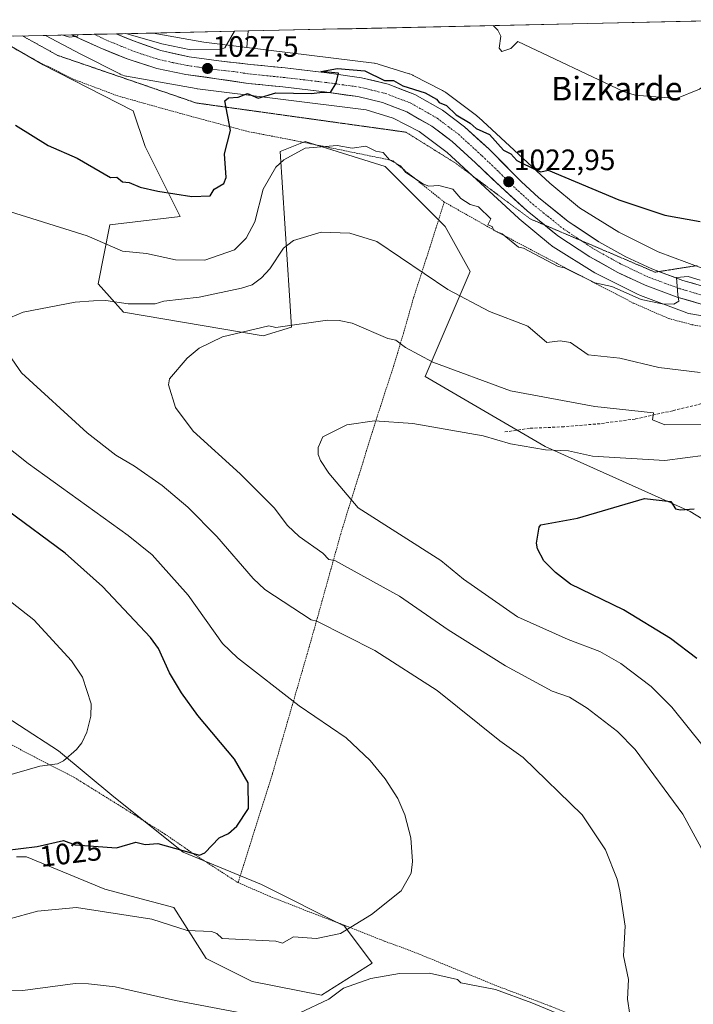
# Model space of a CAD drawing. Units: metres. Extents: x 647985 to 651438, y 4748532 to 4750920.
# Drawn here: x 649860 to 650089, y 4750558 to 4750892 of the extents above; entities that cross this region are included whole.
import ezdxf
from ezdxf.enums import TextEntityAlignment as Align

# ---------------------------------------------------------------- set-up
doc = ezdxf.new("R2010")
doc.units = ezdxf.units.M
doc.header["$MEASUREMENT"] = 0
for name, pattern in [('TRAZO_Y_PUNTO', [1, 0.5, -0.25, 0, -0.25]), ('TRAZOS', [0.75, 0.5, -0.25]), ('TRAZOS2', [0.375, 0.25, -0.125]), ('TRAZOSX2', [1.5, 1, -0.5])]:
    doc.linetypes.add(name, pattern=pattern)
for name, color, linetype, lineweight in [('Alambrada', 19, 'TRAZOS', 0), ('Carretera de calzada única', 19, 'Continuous', 13), ('Carretera de calzada única Cxs', 19, 'Continuous', 13), ('Carretera de calzada única eje', 19, 'TRAZO_Y_PUNTO', 0), ('Carátula', 7, 'Continuous', 5), ('Curva de nivel maestra', 36, 'Continuous', 30), ('Curva de nivel normal', 36, 'Continuous', 0), ('Municipio CxS', 142, 'Continuous', 0), ('Núcleo urbano CxS', 19, 'Continuous', 0), ('Pastizal CxS', 92, 'Continuous', 0), ('Prado CxS', 92, 'Continuous', 0), ('Punto de cota en terreno', 7, 'Continuous', 0), ('Rótulo de curva de nivel directora', 19, 'Continuous', 0), ('Rótulo de punto de cota en terreno', 19, 'Continuous', 0), ('Senda', 19, 'TRAZOSX2', 0), ('Texto cartográfico', 19, 'Continuous', 0), ('Vía pecuaria eje', 92, 'TRAZOS2', 0)]:
    doc.layers.add(name, color=color, linetype=linetype, lineweight=lineweight)
doc.styles.add('Arial', font='txt', dxfattribs={"height": 0.2})

# ---------------------------------------------------------------- blocks, each defined once
blk = doc.blocks.new('*U150')
at = {"layer": 'Prado CxS', "color": 92, "linetype": 'Continuous', "lineweight": 0}
blk.add_polyline3d([(650091.25, 4750807.55, 1020.54), (650076.63, 4750813, 1021.8), (650063.33, 4750819.63, 1022.35), (650049.98, 4750827.96, 1023.27), (650039.93, 4750836.31, 1024.04), (650015.65, 4750858.71, 1025.65), (650015.5, 4750858.84, 1025.66), (650015.1, 4750859.18, 1025.68), (650015.01, 4750859.24, 1025.69), (650004.6, 4750867.01, 1026.43), (650004.26, 4750867.25, 1026.44), (650003.82, 4750867.53, 1026.42), (650003.49, 4750867.71, 1026.37), (649993.52, 4750872.86, 1026.12), (649993.38, 4750872.92, 1026.1), (649992.91, 4750873.14, 1026.03), (649992.42, 4750873.33, 1025.96), (649992.23, 4750873.39, 1025.93), (649981.7, 4750876.68, 1026.16), (649981.39, 4750876.77, 1026.13), (649980.88, 4750876.89, 1026.05), (649980.36, 4750876.97, 1025.96), (649980.3, 4750876.98, 1025.95), (649937.12, 4750882.32, 1026.76), (649937.55, 4750887.92, 1027.71), (650110.41, 4750891.69, 1029.2)], dxfattribs=at)
blk = doc.blocks.new('*U151')
at = {"layer": 'Prado CxS', "color": 92, "linetype": 'Continuous', "lineweight": 0}
for points in [[(649851.25, 4750886.04, 1028.29), (649867.94, 4750876.48, 1028.1), (649898.55, 4750860.79, 1028.14), (649902.57, 4750848.74, 1026.72), (649914.44, 4750824.98, 1023.4), (649890.61, 4750822.15, 1020.87), (649886.61, 4750802.14, 1015.76), (649895.27, 4750792.48, 1013.09), (649942.61, 4750784.47, 1009.02), (649952.28, 4750787.47, 1009.2), (649951.61, 4750798.14, 1011.25), (649948.37, 4750847.04, 1019.81), (649956.85, 4750850.43, 1019.77), (649984, 4750841.95, 1018.86), (650004.36, 4750821.59, 1018.25), (650012.84, 4750806.32, 1016.37), (649997.57, 4750770.7, 1007.87), (650038.29, 4750746.94, 1004.29), (650087.48, 4750724.89, 998.96), (650118.02, 4750706.23, 993.92)], [(649858.92, 4750607.75, 1022.7), (649862.3, 4750607.73, 1022.69), (649888.89, 4750596.78, 1020.79), (649912.34, 4750590.52, 1020.75), (649923.29, 4750573.3, 1017.37), (649938.93, 4750565.48, 1016.61), (649962.39, 4750560.78, 1014.48), (649979.59, 4750571.74, 1015.17), (649970.21, 4750584.26, 1018.89), (649942.06, 4750598.34, 1022.81), (649915.47, 4750609.29, 1024.32), (649892.01, 4750628.07, 1027.23), (649873.25, 4750643.72, 1029.95), (649846.66, 4750660.93, 1032.26)]]:
    blk.add_polyline3d(points, dxfattribs=at)
blk = doc.blocks.new('*U159')
at = {"layer": 'Pastizal CxS', "color": 92, "linetype": 'Continuous', "lineweight": 0}
for points in [[(649763.45, 4750838.56, 1029.33), (649756.67, 4750865.7, 1034.01), (649775.35, 4750884.39, 1034.9), (649829.88, 4750885.58, 1028.14), (649828.6, 4750879.82, 1027.13), (649810.96, 4750860.61, 1026.02), (649790.6, 4750841.95, 1024.85), (649763.45, 4750838.56, 1029.33)], [(650145.16, 4750697.74, 992.24), (650118.02, 4750706.23, 993.92), (650087.48, 4750724.89, 998.96), (650038.29, 4750746.94, 1004.29), (649997.57, 4750770.7, 1007.87), (650012.84, 4750806.32, 1016.37), (650004.36, 4750821.59, 1018.25), (649984, 4750841.95, 1018.86), (649956.85, 4750850.43, 1019.77), (649948.37, 4750847.04, 1019.81), (649951.61, 4750798.14, 1011.25), (649952.28, 4750787.47, 1009.2), (649942.61, 4750784.47, 1009.02), (649895.27, 4750792.48, 1013.09), (649886.61, 4750802.14, 1015.76), (649890.61, 4750822.15, 1020.87), (649914.44, 4750824.98, 1023.4), (649902.57, 4750848.74, 1026.72), (649898.55, 4750860.79, 1028.14), (649867.94, 4750876.48, 1028.1), (649851.25, 4750886.04, 1028.29), (649868.8, 4750886.42, 1029.41), (649880.52, 4750880.11, 1029.39), (649880.73, 4750880, 1029.38), (649894.06, 4750873.32, 1029.75), (649894.11, 4750873.3, 1029.75), (649894.59, 4750873.08, 1029.75), (649895.08, 4750872.9, 1029.76), (649895.58, 4750872.74, 1029.77), (649896.09, 4750872.62, 1029.78), (649896.23, 4750872.6, 1029.79), (649919.88, 4750868.35, 1027.15), (649920.25, 4750868.29, 1027.06), (649920.31, 4750868.28, 1027.04), (649977.62, 4750861.19, 1021.96), (649986.79, 4750858.32, 1022.01), (649995.56, 4750853.79, 1022.09), (650005.11, 4750846.67, 1022.09), (650029.23, 4750824.41, 1020.71), (650029.38, 4750824.28, 1020.71), (650029.54, 4750824.14, 1020.7), (650040.17, 4750815.31, 1020.38), (650040.41, 4750815.11, 1020.37), (650040.84, 4750814.81, 1020.37), (650041.05, 4750814.67, 1020.37), (650055.19, 4750805.85, 1019.97), (650055.42, 4750805.71, 1019.95), (650055.85, 4750805.48, 1019.93), (650069.87, 4750798.49, 1019.57), (650069.9, 4750798.48, 1019.57), (650070.38, 4750798.26, 1019.56), (650070.65, 4750798.15, 1019.55), (650086.35, 4750792.3, 1018.97), (650086.57, 4750792.22, 1018.96), (650087.07, 4750792.07, 1018.95), (650087.58, 4750791.95, 1018.94), (650087.76, 4750791.92, 1018.94), (650103.91, 4750789.08, 1018.31), (650104.25, 4750789.03, 1018.29), (650104.77, 4750788.98, 1018.27), (650105.73, 4750788.97, 1018.25), (650121.82, 4750789.86, 1017.9), (650121.9, 4750789.87, 1017.9), (650122.43, 4750789.92, 1017.88), (650122.94, 4750790, 1017.86), (650123.21, 4750790.06, 1017.85), (650145.43, 4750795.27, 1015.06), (650145.67, 4750795.33, 1014.99), (650146.12, 4750795.46, 1014.87), (650170.99, 4750803.71, 1007.92), (650205.21, 4750813.95, 1007.91), (650205.25, 4750813.97, 1007.92), (650233.7, 4750822.64, 1012.62), (650234.27, 4750821.97, 1012.6), (650235.24, 4750818.08, 1012.38), (650235.99, 4750815.07, 1012.26), (650206.24, 4750802.93, 1006.07), (650180.79, 4750784.26, 1003.44), (650170.61, 4750760.51, 1002.08), (650175.7, 4750733.37, 996.54), (650163.83, 4750701.14, 993.74), (650145.16, 4750697.74, 992.24)]]:
    blk.add_polyline3d(points, close=True, dxfattribs=at)
blk = doc.blocks.new('*U166')
at = {"layer": 'Prado CxS', "color": 92, "linetype": 'Continuous', "lineweight": 0}
for points in [[(649775.35, 4750884.39, 1034.9), (649756.67, 4750865.7, 1034.01), (649763.45, 4750838.56, 1029.33), (649790.6, 4750841.95, 1024.85), (649810.96, 4750860.61, 1026.02), (649828.6, 4750879.82, 1027.13), (649829.88, 4750885.58, 1028.14)], [(649851.25, 4750886.04, 1028.29), (649867.94, 4750876.48, 1028.1), (649898.55, 4750860.79, 1028.14), (649902.57, 4750848.74, 1026.72), (649914.44, 4750824.98, 1023.4), (649890.61, 4750822.15, 1020.87), (649886.61, 4750802.14, 1015.76), (649895.27, 4750792.48, 1013.09), (649942.61, 4750784.47, 1009.02), (649952.28, 4750787.47, 1009.2), (649951.61, 4750798.14, 1011.25), (649948.37, 4750847.04, 1019.81), (649956.85, 4750850.43, 1019.77), (649984, 4750841.95, 1018.86), (650004.36, 4750821.59, 1018.25), (650012.84, 4750806.32, 1016.37), (649997.57, 4750770.7, 1007.87), (650038.29, 4750746.94, 1004.29), (650087.48, 4750724.89, 998.96), (650118.02, 4750706.23, 993.92), (650145.16, 4750697.74, 992.24), (650163.83, 4750701.14, 993.74), (650175.7, 4750733.37, 996.54), (650170.61, 4750760.51, 1002.08), (650180.79, 4750784.26, 1003.44), (650206.24, 4750802.93, 1006.07), (650235.99, 4750815.07, 1012.26)]]:
    blk.add_polyline3d(points, dxfattribs=at)
blk = doc.blocks.new('*U175')
at = {"layer": 'Pastizal CxS', "color": 92, "linetype": 'Continuous', "lineweight": 0}
for points in [[(649775.35, 4750884.39, 1034.9), (649756.67, 4750865.7, 1034.01), (649763.45, 4750838.56, 1029.33), (649790.6, 4750841.95, 1024.85), (649810.96, 4750860.61, 1026.02), (649828.6, 4750879.82, 1027.13), (649829.88, 4750885.58, 1028.14)], [(649851.25, 4750886.04, 1028.29), (649867.94, 4750876.48, 1028.1), (649898.55, 4750860.79, 1028.14), (649902.57, 4750848.74, 1026.72), (649914.44, 4750824.98, 1023.4), (649890.61, 4750822.15, 1020.87), (649886.61, 4750802.14, 1015.76), (649895.27, 4750792.48, 1013.09), (649942.61, 4750784.47, 1009.02), (649952.28, 4750787.47, 1009.2), (649951.61, 4750798.14, 1011.25), (649948.37, 4750847.04, 1019.81), (649956.85, 4750850.43, 1019.77), (649984, 4750841.95, 1018.86), (650004.36, 4750821.59, 1018.25), (650012.84, 4750806.32, 1016.37), (649997.57, 4750770.7, 1007.87), (650038.29, 4750746.94, 1004.29), (650087.48, 4750724.89, 998.96), (650118.02, 4750706.23, 993.92), (650145.16, 4750697.74, 992.24), (650163.83, 4750701.14, 993.74), (650175.7, 4750733.37, 996.54), (650170.61, 4750760.51, 1002.08), (650180.79, 4750784.26, 1003.44), (650206.24, 4750802.93, 1006.07), (650235.99, 4750815.07, 1012.26)]]:
    blk.add_polyline3d(points, dxfattribs=at)
blk = doc.blocks.new('*U179')
at = {"layer": 'Curva de nivel normal', "color": 36, "linetype": 'Continuous', "lineweight": 0}
for points in [[(649852.89, 4750562.29, 1015), (649861.12, 4750562.43, 1015), (649878.89, 4750564.82, 1015), (649883.35, 4750564.66, 1015), (649892.38, 4750563.69, 1015), (649912.89, 4750558.98, 1015), (649942.19, 4750553.5, 1015)], [(649954.89, 4750554.69, 1015), (649964.89, 4750559.5, 1015), (649969.86, 4750563.17, 1015), (649979.17, 4750566.48, 1015), (649988.89, 4750568.14, 1015), (649999.04, 4750568.35, 1015), (650008.58, 4750566.2, 1015), (650009.71, 4750565.02, 1015), (650021.44, 4750562.75, 1015), (650033.79, 4750558.2, 1015), (650043.05, 4750554.36, 1015)], [(650066.99, 4750554.3, 1015), (650066.21, 4750559.52, 1015), (650066.56, 4750566.2, 1015), (650064.89, 4750574.2, 1015), (650065.46, 4750584.2, 1015), (650063.68, 4750596.2, 1015), (650062.74, 4750600.2, 1015), (650058.78, 4750610.09, 1015), (650050.89, 4750622, 1015), (650030.89, 4750641.47, 1015), (650022.89, 4750647.13, 1015), (650001.69, 4750664.2, 1015), (649980.47, 4750677.78, 1015), (649960.89, 4750687.73, 1015), (649958.89, 4750688.2, 1015), (649943.19, 4750698.5, 1015), (649939.26, 4750702.2, 1015), (649926.89, 4750716.48, 1015), (649917.05, 4750726.36, 1015), (649908.36, 4750733.67, 1015), (649899.02, 4750740.33, 1015), (649892.69, 4750744, 1015), (649882.89, 4750751.6, 1015), (649860.68, 4750771.99, 1015), (649856.35, 4750778.2, 1015)], [(649856.89, 4750790.73, 1015), (649861.23, 4750792.54, 1015), (649878.89, 4750795.88, 1015), (649885.09, 4750796.4, 1015), (649889.21, 4750796.52, 1015), (649896.89, 4750795.33, 1015), (649906.03, 4750795.34, 1015), (649908.89, 4750796.27, 1015), (649920.89, 4750797.63, 1015), (649935.3, 4750800.61, 1015), (649938.89, 4750801.76, 1015), (649942.08, 4750804.2, 1015), (649944.89, 4750807.2, 1015), (649949.51, 4750814.2, 1015), (649952.89, 4750816.85, 1015), (649962.31, 4750819.62, 1015), (649972.04, 4750819.35, 1015), (649981.18, 4750816.49, 1015), (650005.31, 4750800.2, 1015), (650019.39, 4750792.7, 1015), (650032.49, 4750787.8, 1015), (650038.89, 4750782.2, 1015), (650043.46, 4750782.77, 1015), (650046.89, 4750782.27, 1015), (650052.89, 4750778.07, 1015), (650063.64, 4750776.95, 1015), (650076.89, 4750773.78, 1015), (650090.89, 4750772.06, 1015)]]:
    blk.add_polyline3d(points, dxfattribs=at)
blk = doc.blocks.new('*U190')
at = {"layer": 'Curva de nivel normal', "color": 36, "linetype": 'Continuous', "lineweight": 0}
blk.add_polyline3d([(650091.95, 4750645.26, 1005), (650081.25, 4750658.56, 1005), (650074.25, 4750665.56, 1005), (650064.03, 4750673.34, 1005), (650056.89, 4750677.36, 1005), (650046.16, 4750681.47, 1005), (650028.89, 4750689.22, 1005), (650010.63, 4750701.94, 1005), (650002.89, 4750708.3, 1005), (649974.89, 4750726.2, 1005), (649964.89, 4750737.9, 1005), (649962.06, 4750742.2, 1005), (649961.27, 4750744.2, 1005), (649961.26, 4750746.57, 1005), (649962.89, 4750750.2, 1005), (649971.02, 4750754.33, 1005), (649980.38, 4750755.69, 1005), (649993.4, 4750754.71, 1005), (650017.23, 4750750.54, 1005), (650026.57, 4750747.88, 1005), (650038.47, 4750745.78, 1005), (650046.22, 4750745.53, 1005), (650054.37, 4750743.68, 1005), (650078.89, 4750742.23, 1005), (650092.72, 4750744.03, 1005)], dxfattribs=at)
blk = doc.blocks.new('*U200')
at = {"layer": 'Curva de nivel normal', "color": 36, "linetype": 'Continuous', "lineweight": 0}
for points in [[(650020.72, 4750889.74, 1030), (650022.29, 4750888.2, 1030), (650023.25, 4750886.2, 1030), (650022.74, 4750882.05, 1030), (650023.64, 4750880.95, 1030), (650026.62, 4750881.93, 1030), (650029.02, 4750884.33, 1030), (650064.89, 4750867.38, 1030), (650068.89, 4750866.13, 1030), (650082.89, 4750865.02, 1030), (650090.68, 4750868.2, 1030), (650098.57, 4750874.2, 1030), (650108.73, 4750888.2, 1030), (650112.53, 4750891.74, 1030)], [(649896.07, 4750887.02, 1030), (649908.26, 4750883.57, 1030), (649918.15, 4750881.46, 1030), (649928.41, 4750881.72, 1030), (649929.65, 4750882.2, 1030), (649932.88, 4750887.82, 1030), (649932.88, 4750887.82, 1030)], [(649828.89, 4750627.6, 1030), (649866.89, 4750638.55, 1030), (649872.89, 4750639.33, 1030), (649874.89, 4750640.34, 1030), (649879.34, 4750644.2, 1030), (649881.14, 4750646.45, 1030), (649882.77, 4750650.08, 1030), (649884.2, 4750655.51, 1030), (649884.3, 4750659.61, 1030), (649881.39, 4750668.7, 1030), (649877.62, 4750674.2, 1030), (649864.79, 4750688.1, 1030), (649854.89, 4750696, 1030)], [(649874.37, 4750886.55, 1030), (649876.89, 4750885.8, 1030), (649879.66, 4750886.2, 1030), (649879.88, 4750886.67, 1030)]]:
    blk.add_polyline3d(points, dxfattribs=at)
blk = doc.blocks.new('*U205')
at = {"layer": 'Curva de nivel normal', "color": 36, "linetype": 'Continuous', "lineweight": 0}
blk.add_polyline3d([(650092.77, 4750608.08, 1010), (650084.98, 4750622.29, 1010), (650068.85, 4750644.16, 1010), (650062.89, 4750650.31, 1010), (650052.57, 4750658.2, 1010), (650046.58, 4750661.89, 1010), (650040.69, 4750664, 1010), (650024.89, 4750672.54, 1010), (650005.42, 4750684.73, 1010), (649988.89, 4750696.24, 1010), (649966.92, 4750708.23, 1010), (649964.89, 4750708.63, 1010), (649962.89, 4750710.72, 1010), (649954.89, 4750716.39, 1010), (649950.86, 4750720.17, 1010), (649946.4, 4750726.2, 1010), (649934.89, 4750737.67, 1010), (649918.89, 4750752.2, 1010), (649912.85, 4750760.16, 1010), (649910.51, 4750767.82, 1010), (649910.89, 4750769.87, 1010), (649916.89, 4750776.9, 1010), (649920.89, 4750780.34, 1010), (649928.89, 4750784.2, 1010), (649944.54, 4750787.85, 1010), (649946.89, 4750787.34, 1010), (649964.46, 4750789.77, 1010), (649968.4, 4750789.71, 1010), (649972.89, 4750788.77, 1010), (649984.89, 4750783.62, 1010), (649987.69, 4750783, 1010), (649990.89, 4750780.49, 1010), (650000.22, 4750775.53, 1010), (650026.54, 4750765.85, 1010), (650055.16, 4750760.47, 1010), (650075.02, 4750758.33, 1010), (650074.69, 4750756, 1010), (650078.94, 4750754.25, 1010), (650108.89, 4750754.56, 1010)], dxfattribs=at)
blk = doc.blocks.new('*U214')
at = {"layer": 'Curva de nivel normal', "color": 36, "linetype": 'Continuous', "lineweight": 0}
for points in [[(649849.51, 4750584.82, 1020), (649866.03, 4750589.34, 1020), (649879.3, 4750590.61, 1020), (649904.89, 4750586.64, 1020), (649916.89, 4750582.79, 1020), (649925.08, 4750582.39, 1020), (649926.89, 4750581.8, 1020), (649928.78, 4750580.09, 1020), (649946.89, 4750579.1, 1020), (649949.19, 4750578.5, 1020), (649952.89, 4750580.58, 1020), (649960.72, 4750580.03, 1020), (649968.89, 4750581.79, 1020), (649979.34, 4750588.2, 1020), (649989.45, 4750596.2, 1020), (649992.89, 4750602.2, 1020), (649993.32, 4750606.2, 1020), (649992.76, 4750614.2, 1020), (649990.72, 4750622.03, 1020), (649988.28, 4750627.59, 1020), (649984.08, 4750634.2, 1020), (649978.89, 4750640.41, 1020), (649970.79, 4750648.1, 1020), (649954.89, 4750658.98, 1020), (649933.98, 4750675.29, 1020), (649928.86, 4750680.17, 1020), (649917.19, 4750696.5, 1020), (649904.95, 4750710.2, 1020), (649896.89, 4750716.82, 1020), (649862.89, 4750741.14, 1020), (649854.11, 4750748.2, 1020)], [(649852.89, 4750827.85, 1020), (649882.89, 4750818.45, 1020), (649894.89, 4750813.2, 1020), (649903.08, 4750812.39, 1020), (649912.91, 4750810.22, 1020), (649922.89, 4750810.13, 1020), (649932.89, 4750813.71, 1020), (649936.89, 4750817.62, 1020), (649939.85, 4750823.16, 1020), (649942.66, 4750834.2, 1020), (649946.89, 4750841.74, 1020), (649949.67, 4750844.2, 1020), (649956.89, 4750848.2, 1020), (649967.77, 4750849.08, 1020), (649972.81, 4750848.12, 1020), (649977.52, 4750848.83, 1020), (649980.89, 4750847.12, 1020), (649983.34, 4750846.65, 1020), (649985.52, 4750844.2, 1020), (649989.24, 4750842.2, 1020), (649990.89, 4750839.97, 1020), (649996.79, 4750836.1, 1020), (649998.89, 4750835.27, 1020), (650002.2, 4750835.51, 1020), (650006.94, 4750834.25, 1020), (650009.72, 4750831.03, 1020), (650012.89, 4750829.01, 1020), (650015.68, 4750828.2, 1020), (650019.87, 4750824.2, 1020), (650018.89, 4750822.2, 1020), (650020.32, 4750821.63, 1020), (650020.89, 4750820.2, 1020), (650023.73, 4750819.04, 1020), (650029.28, 4750814.59, 1020), (650030.97, 4750814.28, 1020), (650042.72, 4750808.03, 1020), (650044.89, 4750807.56, 1020), (650055.2, 4750802.51, 1020), (650060.89, 4750801.28, 1020), (650070.89, 4750796.84, 1020), (650078, 4750795.31, 1020), (650081.93, 4750795.24, 1020), (650083.66, 4750796.2, 1020), (650083.38, 4750798.37, 1020), (650082.89, 4750804.33, 1020), (650086.89, 4750804.65, 1020), (650090.89, 4750803.39, 1020)]]:
    blk.add_polyline3d(points, dxfattribs=at)
blk = doc.blocks.new('*U215')
at = {"layer": 'Curva de nivel maestra', "color": 36, "linetype": 'Continuous', "lineweight": 30}
for points in [[(649854.89, 4750609.91, 1025), (649865.91, 4750611.22, 1025), (649874.89, 4750613.27, 1025), (649878.89, 4750611.78, 1025), (649892.89, 4750610.84, 1025), (649899.38, 4750612.69, 1025), (649902.65, 4750611.96, 1025), (649906.94, 4750612.25, 1025), (649921.03, 4750608.34, 1025), (649922.89, 4750609.15, 1025), (649927.76, 4750614.2, 1025), (649930.89, 4750615.69, 1025), (649933.74, 4750618.2, 1025), (649937.64, 4750624.2, 1025), (649937.56, 4750632.87, 1025), (649932.89, 4750640.9, 1025), (649920.42, 4750655.73, 1025), (649914.89, 4750663.38, 1025), (649910.85, 4750670.2, 1025), (649907.1, 4750678.41, 1025), (649904.39, 4750682.2, 1025), (649888.11, 4750699.42, 1025), (649875.45, 4750710.76, 1025), (649855.9, 4750725.21, 1025)], [(649858.62, 4750855.93, 1025), (649869.73, 4750849.04, 1025), (649879.48, 4750844.79, 1025), (649890.89, 4750838.2, 1025), (649892.98, 4750838.29, 1025), (649894.89, 4750836.71, 1025), (649897.21, 4750836.52, 1025), (649900.89, 4750834.95, 1025), (649906.89, 4750833.59, 1025), (649918.46, 4750831.77, 1025), (649924.7, 4750832.01, 1025), (649925.98, 4750834.2, 1025), (649929.26, 4750836.2, 1025), (649930.07, 4750838.2, 1025), (649929.52, 4750846.2, 1025), (649931.61, 4750854.2, 1025), (649929.64, 4750864.2, 1025), (649930.89, 4750865.25, 1025), (649934.1, 4750865.41, 1025), (649937.36, 4750866.67, 1025), (649940.89, 4750865.11, 1025), (649946.89, 4750866.97, 1025), (649958.89, 4750866.67, 1025), (649962.89, 4750867.11, 1025), (649965.48, 4750866.99, 1025), (649967.42, 4750870.2, 1025), (649968.21, 4750873.62, 1025), (649962.17, 4750874.2, 1025), (649967.84, 4750875.15, 1025), (649977.09, 4750874.4, 1025), (649983.82, 4750871.13, 1025), (649986.89, 4750871.08, 1025), (649990.03, 4750869.34, 1025), (649997.58, 4750866.89, 1025), (650001.44, 4750864.75, 1025), (650002.31, 4750863.62, 1025), (650004.89, 4750862.66, 1025), (650008.12, 4750859.43, 1025), (650012.89, 4750856.66, 1025), (650014.89, 4750854.79, 1025), (650019.48, 4750852.79, 1025), (650024.16, 4750847.47, 1025), (650026.72, 4750846.2, 1025), (650028.7, 4750844.01, 1025), (650035.36, 4750840.67, 1025), (650036.89, 4750840.09, 1025), (650039.34, 4750840.65, 1025), (650063.29, 4750830.6, 1025), (650078.89, 4750825.42, 1025), (650090.89, 4750823.27, 1025)]]:
    blk.add_polyline3d(points, dxfattribs=at)
blk = doc.blocks.new('*U219')
at = {"layer": 'Curva de nivel maestra', "color": 36, "linetype": 'Continuous', "lineweight": 30}
blk.add_polyline3d([(650089.74, 4750675.05, 1000), (650080.89, 4750681.84, 1000), (650064.89, 4750691.51, 1000), (650046.96, 4750700.27, 1000), (650041.8, 4750704.2, 1000), (650037.9, 4750708.2, 1000), (650035.68, 4750712.2, 1000), (650035.4, 4750714.2, 1000), (650036.29, 4750719.6, 1000), (650036.89, 4750720.41, 1000), (650049.28, 4750722.59, 1000), (650072.04, 4750729.35, 1000), (650081, 4750728.31, 1000), (650082.55, 4750725.86, 1000), (650084.2, 4750725.51, 1000), (650088.89, 4750725.84, 1000)], dxfattribs=at)
blk = doc.blocks.new('5PATER')
at = {"layer": 'Carátula', "linetype": 'Continuous', "lineweight": 5}
h = blk.add_hatch(color=250, dxfattribs=at)
edge = h.paths.add_edge_path()
edge.add_ellipse((0, 0.01), major_axis=(-1.33, -1.34), ratio=0.999422, start_angle=0, end_angle=360)
blk = doc.blocks.new('*U223')
at = {"layer": 'Alambrada', "color": 19, "linetype": 'TRAZOS', "lineweight": 0}
for points in [[(649800.9364, 4750884.945, 1033.6091), (649800.9301, 4750884.9401, 1033.6092), (649790.0601, 4750876.7701, 1033.7496), (649780.4801, 4750870.2501, 1033.9766), (649778.0301, 4750868.5901, 1033.8466), (649766.8201, 4750861.7101, 1033.5899), (649725.7101, 4750839.6701, 1034.6706), (649714.7301, 4750833.2601, 1035.0743)], [(650004.0701, 4750829.8801, 1019.5047), (649986.4801, 4750843.9901, 1020.0687), (649965.2101, 4750848.3401, 1019.6713), (649951.0501, 4750851.1801, 1021.1803), (649941.2301, 4750853.0701, 1022.3938), (649937.7801, 4750853.7201, 1023.033), (649929.2701, 4750855.9801, 1025.5134), (649918.2801, 4750858.9401, 1028.2428), (649908.0501, 4750861.7401, 1029.1728), (649893.3701, 4750865.8601, 1028.7802), (649878.1801, 4750871.5701, 1028.3386), (649866.4101, 4750877.4301, 1028.3071), (649850.9681, 4750886.0355, 1028.5999)]]:
    blk.add_polyline3d(points, dxfattribs=at)

msp = doc.modelspace()

# ---------------------------------------------------------------- linework, layer by layer
at = {"layer": 'Alambrada', "color": 19, "linetype": 'TRAZOS', "lineweight": 0}
for points in [[(650004.07, 4750829.88, 1019.5), (649997.98, 4750810.76, 1015.75), (649993.67, 4750797.43, 1013.14), (649990.25, 4750785.38, 1010.71), (649986.98, 4750774.49, 1008.02), (649981.32, 4750757.13, 1005.12), (649976.55, 4750741.83, 1004.05), (649974.16, 4750734.21, 1004.22), (649968.92, 4750717.19, 1007.8), (649960.76, 4750687.83, 1014.85), (649957.63, 4750676.8, 1016.86), (649945.8, 4750635.98, 1023.64), (649942.76, 4750626.42, 1024.52), (649938.82, 4750613.81, 1024.51), (649934.1, 4750599.01, 1023.42)], [(650004.07, 4750829.88, 1019.5), (650020.65, 4750820.52, 1019.89), (650038.72, 4750810.93, 1019.91), (650068.23, 4750795.62, 1019.27), (650080.14, 4750790.4, 1018.88), (650088.2, 4750788.27, 1018.72), (650100.18, 4750786.05, 1018.3)], [(649798.48, 4750674.94, 1036.68), (649819.19, 4750664.64, 1034.47), (649837.12, 4750655.61, 1032.94), (649842.51, 4750653.02, 1032.54), (649852.84, 4750648.08, 1031.59), (649865.96, 4750641.16, 1030.26), (649878.55, 4750634.7, 1029.06), (649894.19, 4750624.99, 1027.29), (649909.21, 4750615.56, 1025.6), (649919.69, 4750608.32, 1024.82), (649934.1, 4750599.01, 1023.42)], [(649934.1, 4750599.01, 1023.42), (649944.8, 4750594.39, 1022.7), (649958.23, 4750589.11, 1021.44), (649970.67, 4750584.36, 1019.99), (649983.8, 4750579.16, 1017.17), (649992.99, 4750575.79, 1016.15), (650022.12, 4750563.9, 1015.13), (650040.19, 4750557.07, 1015.06), (650055.34, 4750550.97, 1015.75), (650072.73, 4750543.66, 1014.48), (650111.64, 4750527.79, 1011.9), (650129.79, 4750520.07, 1010.97), (650167.62, 4750504.47, 1008.3), (650169.85, 4750503.55, 1008.1), (650197.53, 4750492.22, 1005.01)]]:
    msp.add_polyline3d(points, dxfattribs=at)
at = {"layer": 'Carretera de calzada única', "color": 19, "linetype": 'Continuous', "lineweight": 13}
for points in [[(649885.3, 4750886.78), (649877.57, 4750886.62)], [(650038.06, 4750822.12), (650032.18, 4750826.85), (650023.2, 4750835.11), (650014.72, 4750843.13), (650006.8, 4750850.41), (649999.88, 4750855.58), (649991.36, 4750860.5), (649983.12, 4750863.62), (649974.72, 4750865.67), (649963.43, 4750867.24), (649949.34, 4750868.91), (649937.57, 4750870.1), (649926.86, 4750871.7), (649916.45, 4750873.2), (649906.59, 4750875.18), (649896.47, 4750878.41), (649887.31, 4750882.17), (649877.57, 4750886.62)], [(649892.81, 4750886.95), (649885.3, 4750886.78)], [(649892.81, 4750886.95), (649898.7, 4750884.53), (649907.91, 4750881.3), (649917.57, 4750879.12), (649927.63, 4750877.75), (649938.38, 4750876.55), (649950.05, 4750875.38), (649964.26, 4750873.68), (649975.95, 4750872.07), (649985.05, 4750869.83), (649994.15, 4750866.39), (650003.46, 4750861.02), (650010.95, 4750855.42), (650019.16, 4750847.89), (650020.98, 4750846.15), (650030.32, 4750836.69), (650036.09, 4750831.39), (650046.17, 4750823.27), (650056.52, 4750816.43), (650065.7, 4750811.35), (650074.52, 4750807.18), (650076.92, 4750806.3)], [(650076.92, 4750806.3), (650085.01, 4750803.32), (650093.43, 4750800.86), (650100.76, 4750799.43), (650108.01, 4750798.98), (650116.23, 4750799.32), (650123.96, 4750800.59), (650131.71, 4750802.27), (650140.45, 4750804.81), (650151.18, 4750808.13), (650165.62, 4750812.83), (650180.32, 4750817.43), (650196.9, 4750822.57), (650215.57, 4750828.12), (650230.57, 4750832.62), (650239.37, 4750835.25)], [(650148.45, 4750801.02), (650142.17, 4750799.08), (650133.19, 4750796.47), (650125.08, 4750794.71), (650116.84, 4750793.36), (650107.95, 4750792.99), (650100, 4750793.49), (650092.02, 4750795.03), (650083.14, 4750797.63), (650072.2, 4750801.65), (650062.97, 4750806.02), (650053.42, 4750811.31), (650042.64, 4750818.43), (650038.06, 4750822.12)]]:
    msp.add_lwpolyline(points, dxfattribs=at)
at = {"layer": 'Carretera de calzada única Cxs', "color": 19, "linetype": 'Continuous', "lineweight": 13}
msp.add_polyline3d([(650092.02, 4750795.03, 1019.51), (650087.58, 4750796.33, 1019.74), (650083.14, 4750797.63, 1019.97), (650079.49, 4750798.97, 1020.19), (650075.85, 4750800.31, 1020.34), (650072.2, 4750801.65, 1020.5), (650069.12, 4750803.11, 1020.63), (650066.05, 4750804.56, 1020.7), (650062.97, 4750806.02, 1020.79), (650059.79, 4750807.78, 1020.98), (650056.6, 4750809.55, 1021.01), (650053.42, 4750811.31, 1021.13), (650049.83, 4750813.68, 1021.3), (650046.23, 4750816.06, 1021.34), (650042.64, 4750818.43, 1021.25), (650039.15, 4750821.24, 1021.5), (650035.67, 4750824.04, 1021.84), (650032.18, 4750826.85, 1022.04), (650029.19, 4750829.6, 1022.18), (650026.19, 4750832.36, 1022.4), (650023.2, 4750835.11, 1022.46), (650020.37, 4750837.78, 1022.68), (650017.55, 4750840.46, 1022.71), (650014.72, 4750843.13, 1022.87), (650012.08, 4750845.56, 1022.88), (650009.44, 4750847.98, 1022.97), (650006.8, 4750850.41, 1023.04), (650003.34, 4750853, 1023.42), (649999.88, 4750855.58, 1023.46), (649995.62, 4750858.04, 1023.59), (649991.36, 4750860.5, 1023.49), (649987.24, 4750862.06, 1023.64), (649983.12, 4750863.62, 1024.1), (649978.92, 4750864.65, 1024.07), (649974.72, 4750865.67, 1024.12), (649970.96, 4750866.19, 1024.19), (649967.19, 4750866.72, 1024.33), (649963.43, 4750867.24, 1024.62), (649958.73, 4750867.8, 1024.95), (649954.04, 4750868.35, 1025.31), (649949.34, 4750868.91, 1025.48), (649945.42, 4750869.31, 1025.63), (649941.49, 4750869.7, 1025.91), (649937.57, 4750870.1, 1025.97), (649934, 4750870.63, 1026.32), (649930.43, 4750871.17, 1026.74), (649926.86, 4750871.7, 1027.13), (649923.39, 4750872.2, 1027.38), (649919.92, 4750872.7, 1027.69), (649916.45, 4750873.2, 1027.97), (649913.16, 4750873.86, 1028.16), (649909.88, 4750874.52, 1028.44), (649906.59, 4750875.18, 1028.77), (649903.22, 4750876.26, 1029.12), (649899.84, 4750877.33, 1029.16), (649896.47, 4750878.41, 1029.1), (649891.89, 4750880.29, 1029.52), (649887.31, 4750882.17, 1029.64), (649884.06, 4750883.65, 1029.72), (649880.82, 4750885.13, 1029.85), (649877.57, 4750886.62, 1029.94), (649892.81, 4750886.95, 1029.72), (649895.75, 4750885.74, 1029.76), (649898.7, 4750884.53, 1029.42), (649903.31, 4750882.92, 1028.76), (649907.91, 4750881.3, 1029.09), (649912.74, 4750880.21, 1029.14), (649917.57, 4750879.12, 1028.21), (649920.92, 4750878.66, 1027.73), (649924.28, 4750878.21, 1027.44), (649927.63, 4750877.75, 1027.3), (649931.21, 4750877.35, 1027.15), (649934.8, 4750876.95, 1026.83), (649938.38, 4750876.55, 1026.61), (649942.27, 4750876.16, 1026.45), (649946.16, 4750875.77, 1026.27), (649950.05, 4750875.38, 1026.04), (649954.79, 4750874.81, 1025.7), (649959.52, 4750874.25, 1025.29), (649964.26, 4750873.68, 1024.89), (649968.16, 4750873.14, 1024.68), (649972.05, 4750872.61, 1024.6), (649975.95, 4750872.07, 1024.54), (649980.5, 4750870.95, 1024.82), (649985.05, 4750869.83, 1024.96), (649989.6, 4750868.11, 1024.57), (649994.15, 4750866.39, 1024.73), (649997.25, 4750864.6, 1024.52), (650000.36, 4750862.81, 1024.03), (650003.46, 4750861.02, 1024.34), (650007.21, 4750858.22, 1024.11), (650010.95, 4750855.42, 1024.19), (650013.69, 4750852.91, 1023.99), (650016.42, 4750850.4, 1023.84), (650019.16, 4750847.89, 1023.34), (650020.98, 4750846.15, 1023.25), (650024.09, 4750843, 1023.24), (650027.21, 4750839.84, 1023.11), (650030.32, 4750836.69, 1022.79), (650033.21, 4750834.04, 1022.7), (650036.09, 4750831.39, 1022.48), (650039.45, 4750828.68, 1022.34), (650042.81, 4750825.98, 1022.35), (650046.17, 4750823.27, 1021.91), (650049.62, 4750820.99, 1022.05), (650053.07, 4750818.71, 1021.67), (650056.52, 4750816.43, 1021.51), (650059.58, 4750814.74, 1021.49), (650062.64, 4750813.04, 1021.08), (650065.7, 4750811.35, 1020.99), (650070.11, 4750809.27, 1020.91), (650074.52, 4750807.18, 1020.43), (650078.02, 4750805.89, 1020.45), (650081.51, 4750804.61, 1020.36), (650085.01, 4750803.32, 1019.7), (650089.22, 4750802.09, 1019.62)], dxfattribs=at)
at = {"layer": 'Carretera de calzada única eje', "color": 19, "linetype": 'TRAZO_Y_PUNTO', "lineweight": 0}
for points in [[(649885.3, 4750886.78), (649890.06, 4750884.56), (649894.63, 4750882.68), (649897.58, 4750881.47), (649902.19, 4750879.85), (649907.25, 4750878.24), (649912.08, 4750877.15), (649917.01, 4750876.16), (649922.22, 4750875.41), (649927.24, 4750874.72), (649932.62, 4750874.12), (649937.97, 4750873.32), (649943.86, 4750872.73), (649949.7, 4750872.14), (649956.74, 4750871.31), (649963.84, 4750870.46), (649969.49, 4750869.67), (649975.33, 4750868.87), (649979.53, 4750867.84), (649984.08, 4750866.72), (649988.2, 4750865.16), (649992.75, 4750863.44), (649997.41, 4750860.76), (650001.67, 4750858.3), (650005.41, 4750855.5), (650008.88, 4750852.91), (650012.98, 4750849.15), (650016.94, 4750845.51), (650017.85, 4750844.64), (650022.09, 4750840.63), (650026.76, 4750835.9), (650034.13, 4750829.12), (650039.17, 4750825.06), (650044.4, 4750820.85), (650050.56, 4750816.79)], [(650050.56, 4750816.79), (650054.97, 4750813.87), (650059.74, 4750811.22), (650064.33, 4750808.68), (650068.74, 4750806.6), (650073.36, 4750804.41), (650078.83, 4750802.4), (650084.07, 4750800.47), (650088.28, 4750799.24), (650092.72, 4750797.94), (650100.38, 4750796.46), (650107.98, 4750795.98), (650112.09, 4750796.15), (650116.53, 4750796.34), (650120.65, 4750797.01), (650124.52, 4750797.65), (650132.45, 4750799.37), (650136.94, 4750800.67), (650141.31, 4750801.94), (650144.44, 4750802.91), (650149.81, 4750804.57), (650150.23, 4750804.7)]]:
    msp.add_lwpolyline(points, dxfattribs=at)
at = {"layer": 'Municipio CxS', "color": 142, "linetype": 'Continuous', "lineweight": 0}
msp.add_polyline3d([(649857.99, 4750886.19, 1029.01), (649862.99, 4750886.3, 1029.22), (649867.98, 4750886.41, 1029.48), (649872.98, 4750886.52, 1029.87), (649877.97, 4750886.62, 1029.94), (649882.97, 4750886.73, 1029.8), (649887.96, 4750886.84, 1029.55), (649892.96, 4750886.95, 1029.74), (649897.96, 4750887.06, 1030.58), (649902.95, 4750887.17, 1031.55), (649907.95, 4750887.28, 1031.99), (649912.94, 4750887.39, 1032.42), (649917.94, 4750887.5, 1032.49), (649922.94, 4750887.6, 1032.65), (649927.93, 4750887.71, 1031.77), (649932.93, 4750887.82, 1029.77), (649937.92, 4750887.93, 1028.49), (649942.92, 4750888.04, 1027.97), (649947.91, 4750888.15, 1027.65), (649952.91, 4750888.26, 1027.35), (649957.91, 4750888.37, 1027.11), (649962.9, 4750888.48, 1026.95), (649967.9, 4750888.58, 1026.92), (649972.89, 4750888.69, 1027.03), (649977.89, 4750888.8, 1027.22), (649982.89, 4750888.91, 1027.49), (649987.88, 4750889.02, 1027.76), (649992.88, 4750889.13, 1028), (649997.87, 4750889.24, 1028.25), (650002.87, 4750889.35, 1028.55), (650007.86, 4750889.46, 1028.85), (650012.86, 4750889.56, 1029.23), (650017.86, 4750889.67, 1029.64), (650022.85, 4750889.78, 1030.16), (650027.85, 4750889.89, 1030.72), (650032.84, 4750890, 1031), (650037.84, 4750890.11, 1031.32), (650042.83, 4750890.22, 1031.66), (650047.83, 4750890.33, 1032), (650052.83, 4750890.44, 1032.35), (650057.82, 4750890.54, 1032.31), (650062.82, 4750890.65, 1032.46), (650067.81, 4750890.76, 1032.55), (650072.81, 4750890.87, 1032.61), (650077.81, 4750890.98, 1032.56), (650082.8, 4750891.09, 1032.4), (650087.8, 4750891.2, 1032.13), (650092.79, 4750891.31, 1031.78)], dxfattribs=at)
at = {"layer": 'Núcleo urbano CxS', "color": 19, "linetype": 'Continuous', "lineweight": 0}
for points in [[(650103.91, 4750789.08, 1018.31), (650087.76, 4750791.92, 1018.94), (650087.58, 4750791.95, 1018.94), (650087.07, 4750792.07, 1018.95), (650086.57, 4750792.22, 1018.96), (650086.35, 4750792.3, 1018.97), (650070.65, 4750798.15, 1019.55), (650070.38, 4750798.26, 1019.56), (650069.9, 4750798.48, 1019.57), (650069.87, 4750798.49, 1019.57), (650055.85, 4750805.48, 1019.93), (650055.42, 4750805.71, 1019.95), (650055.19, 4750805.85, 1019.97), (650041.05, 4750814.67, 1020.37), (650040.84, 4750814.81, 1020.37), (650040.41, 4750815.11, 1020.37), (650040.17, 4750815.31, 1020.38), (650029.54, 4750824.14, 1020.7), (650029.38, 4750824.28, 1020.71), (650029.23, 4750824.41, 1020.71), (650005.11, 4750846.67, 1022.09), (649995.56, 4750853.79, 1022.09), (649986.79, 4750858.32, 1022.01), (649977.62, 4750861.19, 1021.96), (649920.31, 4750868.28, 1027.04), (649920.25, 4750868.29, 1027.06), (649919.88, 4750868.35, 1027.15), (649896.23, 4750872.6, 1029.79), (649896.09, 4750872.62, 1029.78), (649895.58, 4750872.74, 1029.77), (649895.08, 4750872.9, 1029.76), (649894.59, 4750873.08, 1029.75), (649894.11, 4750873.3, 1029.75), (649894.06, 4750873.32, 1029.75), (649880.73, 4750880, 1029.38), (649880.52, 4750880.11, 1029.39), (649868.8, 4750886.42, 1029.41), (649905.32, 4750887.22, 1030.09), (649922.5, 4750884.13, 1028.77), (649937.12, 4750882.32, 1026.76), (649980.3, 4750876.98, 1025.95), (649980.36, 4750876.97, 1025.96), (649980.88, 4750876.89, 1026.05), (649981.39, 4750876.77, 1026.13), (649981.7, 4750876.68, 1026.16), (649992.23, 4750873.39, 1025.93), (649992.42, 4750873.33, 1025.96), (649992.91, 4750873.14, 1026.03), (649993.38, 4750872.92, 1026.1), (649993.52, 4750872.86, 1026.12), (650003.49, 4750867.71, 1026.37), (650003.82, 4750867.53, 1026.42), (650004.26, 4750867.25, 1026.44), (650004.6, 4750867.01, 1026.43), (650015.01, 4750859.24, 1025.69), (650015.1, 4750859.18, 1025.68), (650015.5, 4750858.84, 1025.66), (650015.65, 4750858.71, 1025.65), (650039.93, 4750836.31, 1024.04), (650049.98, 4750827.96, 1023.27), (650063.33, 4750819.63, 1022.35), (650076.63, 4750813, 1021.8), (650091.25, 4750807.55, 1020.54)], [(649868.8, 4750886.42, 1029.41), (649905.32, 4750887.22, 1030.09)], [(649868.8, 4750886.42, 1029.41), (649880.52, 4750880.11, 1029.39), (649880.73, 4750880, 1029.38), (649894.06, 4750873.32, 1029.75), (649894.11, 4750873.3, 1029.75), (649894.59, 4750873.08, 1029.75), (649895.08, 4750872.9, 1029.76), (649895.58, 4750872.74, 1029.77), (649896.09, 4750872.62, 1029.78), (649896.23, 4750872.6, 1029.79), (649919.88, 4750868.35, 1027.15), (649920.25, 4750868.29, 1027.06), (649920.31, 4750868.28, 1027.04), (649977.62, 4750861.19, 1021.96), (649986.79, 4750858.32, 1022.01), (649995.56, 4750853.79, 1022.09), (650005.11, 4750846.67, 1022.09), (650029.23, 4750824.41, 1020.71), (650029.38, 4750824.28, 1020.71), (650029.54, 4750824.14, 1020.7), (650040.17, 4750815.31, 1020.38), (650040.41, 4750815.11, 1020.37), (650040.84, 4750814.81, 1020.37), (650041.05, 4750814.67, 1020.37), (650055.19, 4750805.85, 1019.97), (650055.42, 4750805.71, 1019.95), (650055.85, 4750805.48, 1019.93), (650069.87, 4750798.49, 1019.57), (650069.9, 4750798.48, 1019.57), (650070.38, 4750798.26, 1019.56), (650070.65, 4750798.15, 1019.55), (650086.35, 4750792.3, 1018.97), (650086.57, 4750792.22, 1018.96), (650087.07, 4750792.07, 1018.95), (650087.58, 4750791.95, 1018.94), (650087.76, 4750791.92, 1018.94), (650103.91, 4750789.08, 1018.31)], [(649905.32, 4750887.22, 1030.09), (649922.5, 4750884.13, 1028.77), (649937.12, 4750882.32, 1026.76)], [(649937.12, 4750882.32, 1026.76), (649980.3, 4750876.98, 1025.95), (649980.36, 4750876.97, 1025.96), (649980.88, 4750876.89, 1026.05), (649981.39, 4750876.77, 1026.13), (649981.7, 4750876.68, 1026.16), (649992.23, 4750873.39, 1025.93), (649992.42, 4750873.33, 1025.96), (649992.91, 4750873.14, 1026.03), (649993.38, 4750872.92, 1026.1), (649993.52, 4750872.86, 1026.12), (650003.49, 4750867.71, 1026.37), (650003.82, 4750867.53, 1026.42), (650004.26, 4750867.25, 1026.44), (650004.6, 4750867.01, 1026.43), (650015.01, 4750859.24, 1025.69), (650015.1, 4750859.18, 1025.68), (650015.5, 4750858.84, 1025.66), (650015.65, 4750858.71, 1025.65), (650039.93, 4750836.31, 1024.04), (650049.98, 4750827.96, 1023.27), (650063.33, 4750819.63, 1022.35), (650076.63, 4750813, 1021.8), (650091.25, 4750807.55, 1020.54)]]:
    msp.add_polyline3d(points, dxfattribs=at)
at = {"layer": 'Pastizal CxS', "color": 92, "linetype": 'Continuous', "lineweight": 0}
msp.add_polyline3d([(649937.12, 4750882.32, 1026.76), (649922.5, 4750884.13, 1028.77), (649905.32, 4750887.22, 1030.09), (649937.55, 4750887.92, 1027.71), (649937.12, 4750882.32, 1026.76)], close=True, dxfattribs=at)
for points in [[(649905.32, 4750887.22, 1030.09), (649937.55, 4750887.92, 1027.71)], [(649937.55, 4750887.92, 1027.71), (649937.12, 4750882.32, 1026.76)], [(649851.25, 4750886.04, 1028.29), (649868.8, 4750886.42, 1029.41)], [(649868.8, 4750886.42, 1029.41), (649880.52, 4750880.11, 1029.39), (649880.73, 4750880, 1029.38), (649894.06, 4750873.32, 1029.75), (649894.11, 4750873.3, 1029.75), (649894.59, 4750873.08, 1029.75), (649895.08, 4750872.9, 1029.76), (649895.58, 4750872.74, 1029.77), (649896.09, 4750872.62, 1029.78), (649896.23, 4750872.6, 1029.79), (649919.88, 4750868.35, 1027.15), (649920.25, 4750868.29, 1027.06), (649920.31, 4750868.28, 1027.04), (649977.62, 4750861.19, 1021.96), (649986.79, 4750858.32, 1022.01), (649995.56, 4750853.79, 1022.09), (650005.11, 4750846.67, 1022.09), (650029.23, 4750824.41, 1020.71), (650029.38, 4750824.28, 1020.71), (650029.54, 4750824.14, 1020.7), (650040.17, 4750815.31, 1020.38), (650040.41, 4750815.11, 1020.37), (650040.84, 4750814.81, 1020.37), (650041.05, 4750814.67, 1020.37), (650055.19, 4750805.85, 1019.97), (650055.42, 4750805.71, 1019.95), (650055.85, 4750805.48, 1019.93), (650069.87, 4750798.49, 1019.57), (650069.9, 4750798.48, 1019.57), (650070.38, 4750798.26, 1019.56), (650070.65, 4750798.15, 1019.55), (650086.35, 4750792.3, 1018.97), (650086.57, 4750792.22, 1018.96), (650087.07, 4750792.07, 1018.95), (650087.58, 4750791.95, 1018.94), (650087.76, 4750791.92, 1018.94), (650103.91, 4750789.08, 1018.31)], [(649905.32, 4750887.22, 1030.09), (649922.5, 4750884.13, 1028.77), (649937.12, 4750882.32, 1026.76)], [(649846.66, 4750660.93, 1032.26), (649873.25, 4750643.72, 1029.95), (649892.01, 4750628.07, 1027.23), (649915.47, 4750609.29, 1024.32), (649942.06, 4750598.34, 1022.81), (649970.21, 4750584.26, 1018.89), (649979.59, 4750571.74, 1015.17), (649962.39, 4750560.78, 1014.48), (649938.93, 4750565.48, 1016.61), (649923.29, 4750573.3, 1017.37), (649912.34, 4750590.52, 1020.75), (649888.89, 4750596.78, 1020.79), (649862.3, 4750607.73, 1022.69), (649858.92, 4750607.75, 1022.7)], [(649858.92, 4750607.75, 1022.7), (649862.3, 4750607.73, 1022.69), (649888.89, 4750596.78, 1020.79), (649912.34, 4750590.52, 1020.75), (649923.29, 4750573.3, 1017.37), (649938.93, 4750565.48, 1016.61), (649962.39, 4750560.78, 1014.48), (649979.59, 4750571.74, 1015.17), (649970.21, 4750584.26, 1018.89), (649942.06, 4750598.34, 1022.81), (649915.47, 4750609.29, 1024.32), (649892.01, 4750628.07, 1027.23), (649873.25, 4750643.72, 1029.95), (649846.66, 4750660.93, 1032.26)]]:
    msp.add_polyline3d(points, dxfattribs=at)
at = {"layer": 'Prado CxS', "color": 92, "linetype": 'Continuous', "lineweight": 0}
for points in [[(649937.55, 4750887.92, 1027.71), (650110.41, 4750891.69, 1029.2)], [(649937.55, 4750887.92, 1027.71), (649937.12, 4750882.32, 1026.76)], [(649937.12, 4750882.32, 1026.76), (649980.3, 4750876.98, 1025.95), (649980.36, 4750876.97, 1025.96), (649980.88, 4750876.89, 1026.05), (649981.39, 4750876.77, 1026.13), (649981.7, 4750876.68, 1026.16), (649992.23, 4750873.39, 1025.93), (649992.42, 4750873.33, 1025.96), (649992.91, 4750873.14, 1026.03), (649993.38, 4750872.92, 1026.1), (649993.52, 4750872.86, 1026.12), (650003.49, 4750867.71, 1026.37), (650003.82, 4750867.53, 1026.42), (650004.26, 4750867.25, 1026.44), (650004.6, 4750867.01, 1026.43), (650015.01, 4750859.24, 1025.69), (650015.1, 4750859.18, 1025.68), (650015.5, 4750858.84, 1025.66), (650015.65, 4750858.71, 1025.65), (650039.93, 4750836.31, 1024.04), (650049.98, 4750827.96, 1023.27), (650063.33, 4750819.63, 1022.35), (650076.63, 4750813, 1021.8), (650091.25, 4750807.55, 1020.54)], [(649858.92, 4750607.75, 1022.7), (649862.3, 4750607.73, 1022.69), (649888.89, 4750596.78, 1020.79), (649912.34, 4750590.52, 1020.75), (649923.29, 4750573.3, 1017.37), (649938.93, 4750565.48, 1016.61), (649962.39, 4750560.78, 1014.48), (649979.59, 4750571.74, 1015.17), (649970.21, 4750584.26, 1018.89), (649942.06, 4750598.34, 1022.81), (649915.47, 4750609.29, 1024.32), (649892.01, 4750628.07, 1027.23), (649873.25, 4750643.72, 1029.95), (649846.66, 4750660.93, 1032.26)]]:
    msp.add_polyline3d(points, dxfattribs=at)
at = {"layer": 'Senda', "color": 19, "linetype": 'TRAZOSX2', "lineweight": 0}
msp.add_lwpolyline([(650148.45, 4750801.02), (650145.83, 4750795.59), (650142.46, 4750789.67), (650138.54, 4750784.46), (650132.48, 4750778.45), (650125.56, 4750773.74), (650117.64, 4750769.83), (650107.03, 4750765.81), (650095.73, 4750762.56), (650081.61, 4750759.09), (650068.85, 4750756.28), (650056.96, 4750754.7), (650044.73, 4750753.67), (650033.04, 4750753.11), (650024.53, 4750751.86)], dxfattribs=at)
at = {"layer": 'Vía pecuaria eje', "color": 92, "linetype": 'TRAZOS2', "lineweight": 0}
for points in [[(649860.95, 4750886.25, 1029.15), (649864.92, 4750884.05, 1029.02), (649868.9, 4750881.85, 1029), (649872.87, 4750879.64, 1028.96), (649877.58, 4750878.03, 1029.16), (649882.28, 4750876.41, 1029.26), (649886.99, 4750874.8, 1029.26), (649891.7, 4750873.18, 1029.63), (649896.4, 4750871.56, 1029.78), (649901.11, 4750869.95, 1029.76), (649905.81, 4750868.33, 1029.71), (649910.52, 4750866.72, 1029.29), (649915.22, 4750865.1, 1028.6), (649919.93, 4750863.49, 1027.74), (649924.67, 4750862.82, 1026.36), (649929.42, 4750862.16, 1024.94), (649934.16, 4750861.5, 1024.01), (649938.91, 4750860.84, 1023.63), (649943.65, 4750860.18, 1023.24), (649948.4, 4750859.52, 1022.6), (649953.14, 4750858.86, 1022.12), (649957.88, 4750858.2, 1021.8), (649962.63, 4750857.54, 1021.56), (649967.37, 4750856.88, 1021.38), (649972.12, 4750856.22, 1021.26), (649976.86, 4750855.56, 1021.46), (649981.61, 4750854.9, 1021.38), (649986.35, 4750854.24, 1021.49), (649991.1, 4750853.57, 1021.79), (649995.22, 4750851, 1021.81), (649999.34, 4750848.43, 1021.8), (650003.46, 4750845.86, 1021.93), (650007.58, 4750843.29, 1021.98), (650011.25, 4750840.56, 1022.01), (650014.92, 4750837.82, 1021.96), (650018.59, 4750835.09, 1021.96), (650022.25, 4750832.36, 1021.78), (650025.92, 4750829.63, 1021.64), (650029.59, 4750826.9, 1021.66), (650033.25, 4750824.17, 1021.42), (650036.86, 4750822.63, 1021.72), (650038.06, 4750822.12, 1021.67)], [(650038.06, 4750822.12, 1021.67), (650040.46, 4750821.09, 1021.57), (650044.85, 4750819.22, 1021.71), (650049.25, 4750817.34, 1021.66), (650050.56, 4750816.79, 1021.63)], [(650050.56, 4750816.79, 1021.63), (650053.64, 4750815.47, 1021.55), (650058.03, 4750813.59, 1021.4), (650062.43, 4750811.72, 1021.11), (650066.82, 4750809.84, 1020.98), (650071.21, 4750807.97, 1020.64), (650075.61, 4750806.09, 1020.38), (650076.92, 4750806.3, 1020.51)], [(650076.92, 4750806.3, 1020.51), (650080.39, 4750806.84, 1020.86), (650085.18, 4750807.59, 1021.61), (650089.96, 4750808.33, 1022.41)]]:
    msp.add_polyline3d(points, dxfattribs=at)

# ---------------------------------------------------------------- block references
at = {"layer": 'Alambrada', "color": 19, "linetype": 'TRAZOS', "lineweight": 0}
msp.add_blockref('*U223', (0, 0), dxfattribs=at)
at = {"layer": 'Curva de nivel maestra', "color": 36, "linetype": 'Continuous', "lineweight": 30}
for name in ['*U219', '*U215']:
    msp.add_blockref(name, (0, 0), dxfattribs=at)
at = {"layer": 'Curva de nivel normal', "color": 36, "linetype": 'Continuous', "lineweight": 0}
for name in ['*U205', '*U190', '*U179', '*U214', '*U200']:
    msp.add_blockref(name, (0, 0), dxfattribs=at)
at = {"layer": 'Pastizal CxS', "color": 92, "linetype": 'Continuous', "lineweight": 0}
for name in ['*U159', '*U175']:
    msp.add_blockref(name, (0, 0), dxfattribs=at)
at = {"layer": 'Prado CxS', "color": 92, "linetype": 'Continuous', "lineweight": 0}
for name in ['*U150', '*U151', '*U166']:
    msp.add_blockref(name, (0, 0), dxfattribs=at)
at = {"layer": 'Punto de cota en terreno', "linetype": 'Continuous', "lineweight": 0}
for p in [(649923.76, 4750875.2, 1027.5), (650025.94, 4750836.75, 1022.95)]:
    msp.add_blockref('5PATER', p, dxfattribs=at)

# ---------------------------------------------------------------- texts
at = {"layer": 'Rótulo de curva de nivel directora', "color": 19, "linetype": 'Continuous', "lineweight": 0, "style": 'Arial'}
msp.add_text('1025', height=7, rotation=6.7792, dxfattribs=at).set_placement((649877.34, 4750609.03), align=Align.MIDDLE_CENTER)
at = {"layer": 'Rótulo de punto de cota en terreno', "color": 19, "linetype": 'Continuous', "lineweight": 0, "style": 'Arial'}
for s, p in [('1027,5', (649925.52, 4750876.96)), ('1022,95', (650027.7, 4750838.51))]:
    msp.add_text(s, height=7, dxfattribs=at).set_placement(p, align=Align.BOTTOM_LEFT)
at = {"layer": 'Texto cartográfico', "color": 19, "linetype": 'Continuous', "lineweight": 0, "style": 'Arial'}
msp.add_text('Bizkarde', height=8, dxfattribs=at).set_placement((650062.61, 4750868.35), align=Align.MIDDLE_CENTER)

doc.saveas('drawing.dxf')
